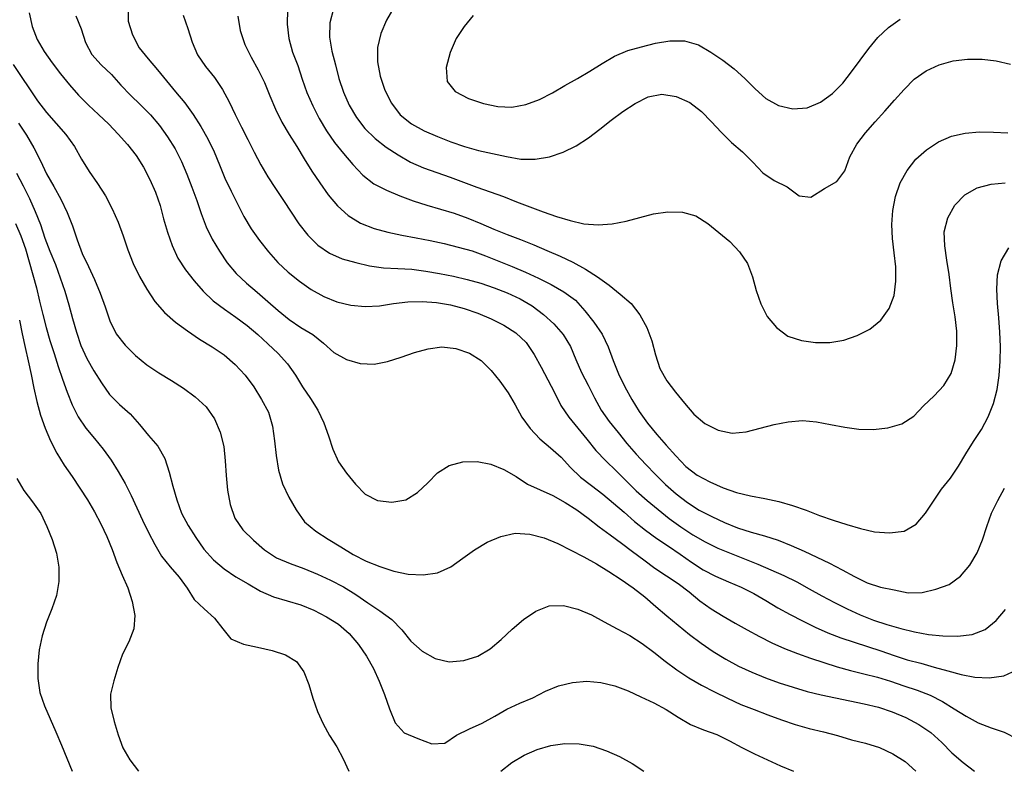
# Model space of a CAD drawing. Extents: x 799000 to 814000, y 8982000 to 8994000.
# Drawn here: x 801165 to 802526, y 8982000 to 8983039 of the extents above; entities that cross this region are included whole.
import ezdxf

# ---------------------------------------------------------------- set-up
doc = ezdxf.new("R2010")
doc.units = 0
doc.header["$MEASUREMENT"] = 0
doc.layers.add('Topo25', color=7, linetype='Continuous')

msp = doc.modelspace()

# ---------------------------------------------------------------- linework, layer by layer
at = {"layer": 'Topo25', "color": 7, "flags": 128}
for points, elevation in [([(801178.111409, 8983048.38096), (801182.399273, 8983029.46758), (801189.426932, 8983011.46113), (801198.965657, 8982994.76795), (801210.049761, 8982979.07615), (801221.794446, 8982963.85669), (801233.97805, 8982948.97292), (801246.61197, 8982934.48546), (801260.199557, 8982920.92112), (801274.381106, 8982907.93499), (801288.222302, 8982894.60953), (801301.46759, 8982880.67536), (801314.285459, 8982866.30638), (801326.168744, 8982851.22152), (801336.36271, 8982834.95615), (801345.224387, 8982817.85222), (801353.076544, 8982800.28554), (801359.195207, 8982782.13169), (801364.225677, 8982763.57269), (801369.501395, 8982744.98646), (801375.941514, 8982726.72418), (801383.965332, 8982709.23132), (801394.381606, 8982693.1702), (801406.364705, 8982678.0611), (801418.980092, 8982663.46701), (801432.816235, 8982650.20413), (801448.298473, 8982638.83154), (801464.038883, 8982627.71928), (801479.456988, 8982616.20388), (801494.224293, 8982603.93232), (801508.297156, 8982590.76835), (801522.435053, 8982577.47019), (801535.641889, 8982563.43481), (801546.54681, 8982547.75785), (801556.343833, 8982531.21318), (801567.273138, 8982515.35163), (801577.464905, 8982499.12373), (801585.480105, 8982481.72996), (801592.071103, 8982463.60685), (801598.101948, 8982445.27419), (801606.007244, 8982427.91821), (801616.921268, 8982412.04573), (801629.282452, 8982396.92563), (801642.842494, 8982383.09873), (801659.691563, 8982374.18846), (801679.511093, 8982371.81872), (801698.877841, 8982375.40969), (801715.102205, 8982385.44088), (801729.28491, 8982398.81703), (801743.005755, 8982412.51796), (801758.977439, 8982422.68509), (801777.862214, 8982427.61671), (801797.621697, 8982428.27303), (801816.684461, 8982424.50859), (801834.687302, 8982417.37459), (801851.383982, 8982407.68063), (801867.387917, 8982397.11881), (801884.746093, 8982388.90225), (801902.346719, 8982381.00702), (801919.234839, 8982371.75202), (801935.408335, 8982361.30055), (801950.836925, 8982349.81928), (801966.067477, 8982338.10548), (801981.530362, 8982326.69285), (801997.048585, 8982315.35243), (802012.484373, 8982303.90556), (802027.820273, 8982292.32509), (802043.250109, 8982280.87074), (802059.150092, 8982270.05223), (802075.242562, 8982259.50623), (802090.580704, 8982247.97987), (802105.314755, 8982235.65274), (802121.055716, 8982224.63346), (802137.458455, 8982214.53382), (802154.157724, 8982204.96023), (802170.910501, 8982195.54634), (802187.728613, 8982186.23497), (802204.865042, 8982177.55805), (802222.471218, 8982169.85267), (802240.382741, 8982162.84219), (802258.495983, 8982156.39737), (802276.731494, 8982150.33971), (802295.058549, 8982144.55707), (802313.586075, 8982139.45997), (802332.248054, 8982134.84245), (802350.835414, 8982129.99839), (802369.199551, 8982124.41748), (802387.433113, 8982118.34505), (802405.643925, 8982112.04931), (802423.66767, 8982105.26198), (802440.778661, 8982096.65907), (802457.089935, 8982086.35064), (802473.495665, 8982076.02443), (802490.34093, 8982066.79402), (802508.051299, 8982059.9961), (802526.2911, 8982054.16373), (802543.843484, 8982044.83185)], 600), ([(801314.986333, 8983056.78241), (801315.378895, 8983037.08693), (801320.974038, 8983017.77917), (801330.391535, 8983000.06285), (801342.894109, 8982984.76035), (801355.761163, 8982969.79062), (801368.041533, 8982954.31653), (801380.680548, 8982939.11457), (801393.360345, 8982923.96083), (801404.966892, 8982908.01039), (801415.454641, 8982891.24953), (801425.199048, 8982874.03603), (801434.042017, 8982856.36765), (801441.642801, 8982838.13854), (801448.982276, 8982819.80086), (801457.535464, 8982802.0045), (801466.295711, 8982784.25725), (801475.292947, 8982766.64546), (801485.291757, 8982749.65393), (801496.806238, 8982733.61302), (801509.095993, 8982718.10195), (801522.157057, 8982703.28662), (801536.539072, 8982689.7993), (801552.005803, 8982677.43749), (801568.353098, 8982666.12688), (801585.543031, 8982656.26527), (801603.773328, 8982648.73383), (801623.10365, 8982644.22354), (801642.893317, 8982642.36353), (801662.597049, 8982643.47036), (801682.145612, 8982646.40105), (801701.752712, 8982648.91423), (801721.537131, 8982649.40471), (801741.297461, 8982648.03534), (801760.763205, 8982644.67264), (801779.847864, 8982639.5198), (801798.572432, 8982633.07292), (801816.837191, 8982625.38696), (801834.488305, 8982616.43463), (801851.185228, 8982605.84877), (801865.565544, 8982592.56543), (801876.442706, 8982576.10839), (801885.856892, 8982558.39136), (801895.504642, 8982541.01538), (801904.703311, 8982523.54898), (801913.377553, 8982505.77262), (801924.095034, 8982489.32357), (801936.731977, 8982474.10151), (801949.416586, 8982458.86592), (801961.641261, 8982443.3862), (801975.37193, 8982429.20919), (801989.688372, 8982415.52305), (802003.553857, 8982401.42716), (802017.600452, 8982387.55701), (802032.427057, 8982374.48237), (802047.670924, 8982361.87957), (802063.148678, 8982349.60627), (802079.075021, 8982337.90976), (802095.531296, 8982326.97023), (802112.678194, 8982317.13587), (802130.445522, 8982308.43008), (802148.707472, 8982300.86441), (802167.173558, 8982293.86179), (802185.461756, 8982286.39646), (802203.614074, 8982278.58671), (802221.615653, 8982270.42679), (802239.382568, 8982261.79118), (802256.758613, 8982252.41007), (802273.988641, 8982242.75724), (802291.366209, 8982233.3715), (802308.997582, 8982224.42522), (802326.952307, 8982216.12191), (802345.270579, 8982208.73975), (802364.05845, 8982202.69366), (802383.087188, 8982197.30341), (802402.230365, 8982192.55281), (802421.583035, 8982189.30705), (802441.283555, 8982187.40332), (802461.547799, 8982186.96065), (802481.673725, 8982189.00477), (802499.910325, 8982195.88851), (802515.017751, 8982208.59552), (802527.883089, 8982223.72068)], 550), ([(801391.157866, 8983045.24984), (801397.472108, 8983026.65636), (801403.594846, 8983007.84503), (801410.979301, 8982990.21256), (801422.235223, 8982974.33477), (801434.59028, 8982958.88348), (801445.497485, 8982942.63068), (801454.668665, 8982925.46174), (801463.200199, 8982907.94487), (801471.805374, 8982890.46501), (801480.66562, 8982873.11971), (801489.576513, 8982855.79743), (801498.443051, 8982838.44783), (801508.291204, 8982821.6625), (801518.979385, 8982805.35867), (801529.694332, 8982789.06733), (801540.354852, 8982772.75915), (801551.296648, 8982756.66396), (801563.393502, 8982741.27281), (801577.536428, 8982727.45046), (801593.408944, 8982715.98902), (801611.095571, 8982708.19476), (801629.973572, 8982703.13022), (801648.996717, 8982698.5776), (801668.226173, 8982695.95776), (801687.753011, 8982695.13656), (801707.246798, 8982693.92714), (801726.56514, 8982691.40996), (801745.771684, 8982688.1024), (801764.89643, 8982684.30116), (801783.897993, 8982679.96903), (801802.665433, 8982674.78575), (801821.089177, 8982668.4472), (801839.188413, 8982661.18532), (801856.894508, 8982653.02564), (801873.705132, 8982643.2422), (801889.306588, 8982631.51106), (801903.787255, 8982618.31611), (801916.670343, 8982603.6634), (801926.476377, 8982587.02105), (801934.118759, 8982569.02835), (801941.897503, 8982551.06185), (801951.040011, 8982533.8584), (801959.675226, 8982516.35667), (801968.908579, 8982499.2473), (801980.116664, 8982483.37693), (801992.397667, 8982468.1866), (802004.655124, 8982453.0046), (802017.242886, 8982438.15618), (802030.560507, 8982423.92664), (802044.248865, 8982410.03658), (802058.135349, 8982396.3612), (802072.75931, 8982383.38733), (802088.224087, 8982371.45998), (802104.700505, 8982361.11811), (802122.054077, 8982352.25831), (802139.599704, 8982343.73119), (802157.570235, 8982336.33512), (802176.198329, 8982330.66883), (802194.996873, 8982325.40381), (802213.529776, 8982319.34017), (802231.708767, 8982312.30531), (802249.54971, 8982304.46649), (802267.103615, 8982296.0421), (802284.595627, 8982287.52236), (802301.974762, 8982278.62136), (802319.252679, 8982269.2987), (802336.789365, 8982260.73306), (802355.099893, 8982254.59603), (802374.221806, 8982250.79877), (802393.408945, 8982246.78168), (802412.633928, 8982247.27691), (802431.851256, 8982251.70458), (802450.185592, 8982258.04765), (802465.735592, 8982269.50126), (802478.577995, 8982284.75509), (802488.717748, 8982301.94328), (802496.136241, 8982319.98195), (802502.108035, 8982338.4989), (802508.559408, 8982356.83916), (802517.189164, 8982374.27724), (802526.783608, 8982391.31173)], 525), ([(801535.316805, 8983052.55161), (801535.016034, 8983032.5297), (801537.206234, 8983012.85033), (801542.492405, 8982993.93353), (801549.79341, 8982975.56455), (801555.837101, 8982956.76747), (801562.357715, 8982938.14239), (801570.274816, 8982920.03357), (801579.273316, 8982902.41174), (801589.340509, 8982885.38475), (801600.530827, 8982869.13981), (801612.989508, 8982853.84703), (801625.842605, 8982838.6566), (801639.391424, 8982824.1738), (801654.846781, 8982812.17944), (801672.443859, 8982803.14576), (801690.6025, 8982795.23063), (801709.048238, 8982788.30918), (801727.929254, 8982782.55702), (801746.940807, 8982777.11545), (801765.829123, 8982771.27022), (801784.482563, 8982764.77269), (801802.769793, 8982757.35741), (801820.792393, 8982749.29568), (801839.131717, 8982741.98732), (801857.548799, 8982734.86213), (801875.858013, 8982727.47526), (801894.06742, 8982719.8437), (801912.158299, 8982711.92273), (801930.034543, 8982703.53665), (801947.463588, 8982694.26132), (801964.075838, 8982683.63361), (801979.962474, 8982671.88748), (801995.453536, 8982659.57788), (802010.396638, 8982646.68895), (802022.612383, 8982631.10113), (802032.190403, 8982613.50767), (802039.109273, 8982594.78334), (802044.110469, 8982575.62443), (802050.239075, 8982556.94564), (802059.723731, 8982539.6903), (802071.554633, 8982523.87901), (802084.380643, 8982508.72492), (802097.198133, 8982493.65465), (802112.354291, 8982480.70068), (802130.592816, 8982471.6994), (802150.017597, 8982467.499), (802169.435782, 8982469.22823), (802188.770381, 8982474.13368), (802208.178631, 8982479.35238), (802227.701668, 8982483.24146), (802247.248301, 8982484.88619), (802266.744805, 8982483.09002), (802286.206031, 8982479.27009), (802305.672739, 8982475.47539), (802325.218705, 8982472.99019), (802345.007687, 8982472.33798), (802365.162978, 8982474.56662), (802384.563868, 8982480.28424), (802401.06193, 8982490.69181), (802414.674591, 8982505.11576), (802429.174038, 8982518.89564), (802442.764623, 8982533.22524), (802452.879979, 8982549.95662), (802458.468149, 8982568.90163), (802460.765634, 8982588.7042), (802460.444656, 8982608.56202), (802458.196359, 8982628.17546), (802455.277507, 8982647.70352), (802452.543267, 8982667.26734), (802449.937257, 8982686.82726), (802446.993165, 8982706.41719), (802443.867517, 8982726.21353), (802443.27224, 8982745.84057), (802448.276462, 8982764.81328), (802458.036756, 8982782.31127), (802471.567304, 8982796.89235), (802488.824648, 8982806.28037), (802507.995343, 8982811.37596), (802527.651994, 8982813.45542)], 475), ([(801598.978372, 8983053.74283), (801594.125902, 8983034.77736), (801593.628417, 8983014.90545), (801596.734709, 8982995.39254), (801601.761694, 8982976.47542), (801606.526649, 8982957.4707), (801612.646115, 8982938.84455), (801620.745524, 8982920.91738), (801630.631626, 8982903.92752), (801642.54605, 8982888.33725), (801656.409803, 8982874.56759), (801672.025115, 8982862.7301), (801688.43545, 8982851.87815), (801705.240282, 8982841.85087), (801723.20082, 8982834.11836), (801741.758528, 8982827.58335), (801760.310481, 8982821.09713), (801778.695701, 8982814.34666), (801797.068393, 8982807.61507), (801815.533136, 8982801.08655), (801833.916436, 8982794.31366), (801852.209725, 8982787.32427), (801870.486933, 8982780.34039), (801888.833377, 8982773.48936), (801907.364219, 8982766.94172), (801926.158915, 8982761.11296), (801945.262089, 8982756.88398), (801964.778333, 8982755.51982), (801984.440086, 8982756.7838), (802003.768957, 8982760.24089), (802022.583212, 8982765.46214), (802041.494877, 8982770.56799), (802061.208307, 8982773.43923), (802081.248621, 8982772.87789), (802099.986318, 8982767.74841), (802116.247806, 8982757.00145), (802131.739033, 8982744.74227), (802146.942803, 8982732.44303), (802160.45972, 8982718.15799), (802171.319177, 8982701.79484), (802178.293856, 8982683.61283), (802183.373209, 8982664.5966), (802189.540163, 8982645.97505), (802198.675967, 8982628.62884), (802211.43909, 8982613.40298), (802227.28366, 8982601.67858), (802245.787296, 8982595.50534), (802265.386466, 8982592.71676), (802285.120815, 8982592.53436), (802304.342714, 8982595.82997), (802322.857301, 8982602.44966), (802340.534112, 8982611.16119), (802355.732051, 8982623.41728), (802367.227817, 8982639.57361), (802374.197266, 8982657.87219), (802376.519272, 8982677.3632), (802376.132672, 8982697.20608), (802374.15138, 8982716.81), (802371.897553, 8982736.23661), (802370.905877, 8982755.74819), (802372.168629, 8982775.37309), (802375.757083, 8982794.71605), (802382.37365, 8982813.2576), (802391.801279, 8982830.58802), (802403.909068, 8982845.98535), (802418.569065, 8982859.09163), (802435.130695, 8982869.885), (802453.095314, 8982877.70429), (802472.221627, 8982881.91647), (802491.875888, 8982883.68824), (802511.549289, 8982883.63699), (802531.091914, 8982882.32942)], 450), ([(801682.574047, 8983055.52855), (801672.18755, 8983038.33202), (801664.339246, 8983019.7367), (801659.874494, 8983000.35451), (801660.021891, 8982980.5488), (801663.668014, 8982960.75335), (801670.165673, 8982941.47034), (801679.391793, 8982923.33527), (801691.368406, 8982907.29009), (801706.732035, 8982894.77089), (801724.240498, 8982885.29688), (801742.67177, 8982877.3787), (801761.370568, 8982870.14596), (801780.17011, 8982863.48264), (801799.236964, 8982857.88088), (801818.708117, 8982853.74461), (801838.229625, 8982849.67109), (801857.77749, 8982845.94841), (801877.820932, 8982846.06761), (801897.671105, 8982849.38752), (801916.601468, 8982855.85586), (801934.540964, 8982864.72715), (801951.40199, 8982875.46697), (801967.1446, 8982887.72548), (801982.661597, 8982900.17609), (801998.760162, 8982911.88406), (802015.902691, 8982923.11339), (802034.023295, 8982932.22319), (802053.046006, 8982936.15349), (802072.687155, 8982932.72723), (802091.477497, 8982924.21854), (802107.537928, 8982911.98597), (802121.433415, 8982897.74722), (802135.109606, 8982883.22534), (802149.292398, 8982869.24684), (802164.322033, 8982856.21312), (802178.559246, 8982842.04399), (802192.270602, 8982827.37984), (802208.195213, 8982816.40718), (802226.174215, 8982808.09487), (802242.80094, 8982795.3491), (802259.080629, 8982793.57921), (802277.567361, 8982805.64469), (802294.975058, 8982815.01165), (802305.816985, 8982829.98673), (802312.713334, 8982849.3905), (802322.387925, 8982867.00621), (802334.642925, 8982882.73488), (802347.928636, 8982897.69266), (802361.167401, 8982912.64805), (802374.308074, 8982927.6261), (802387.677705, 8982942.36937), (802401.739228, 8982956.46764), (802418.096932, 8982967.99779), (802436.319765, 8982976.67079), (802455.609593, 8982982.2227), (802475.470981, 8982984.52051), (802495.472883, 8982984.36739), (802515.270168, 8982981.82391), (802534.735187, 8982977.35938)], 425), ([(801242.71298, 8983044.3723), (801249.985835, 8983026.03614), (801256.117541, 8983007.50858), (801264.80805, 8982990.86802), (801277.792193, 8982976.57779), (801292.106074, 8982962.96097), (801305.217696, 8982948.59687), (801318.532649, 8982934.61085), (801332.397754, 8982921.10631), (801345.934718, 8982907.30104), (801358.372506, 8982892.50058), (801369.75155, 8982876.8007), (801379.99372, 8982860.35822), (801388.686607, 8982843.11269), (801396.078698, 8982825.2505), (801403.259217, 8982807.29834), (801410.003241, 8982789.18025), (801416.184019, 8982770.83681), (801422.960285, 8982752.7602), (801431.451848, 8982735.43665), (801441.35679, 8982718.79319), (801452.143499, 8982702.70751), (801464.493957, 8982687.93086), (801478.584445, 8982674.65235), (801493.393715, 8982662.05449), (801508.136295, 8982649.51412), (801522.728339, 8982636.78591), (801537.672636, 8982624.49686), (801553.65204, 8982613.64277), (801570.385824, 8982603.8904), (801585.325193, 8982591.79652), (801599.688001, 8982578.80529), (801616.769988, 8982569.29702), (801635.726538, 8982563.75595), (801655.022447, 8982562.7653), (801673.875466, 8982566.43157), (801692.487441, 8982572.38448), (801711.08041, 8982578.75586), (801729.805649, 8982584.08586), (801748.821658, 8982586.65425), (801768.171116, 8982584.49306), (801786.869778, 8982578.16905), (801803.339042, 8982567.89952), (801816.975867, 8982554.17688), (801829.167208, 8982539.07201), (801840.255395, 8982523.19993), (801850.020801, 8982506.53894), (801859.476347, 8982489.6533), (801871.054445, 8982473.98059), (801884.343141, 8982459.70939), (801899.203006, 8982447.28081), (801913.517012, 8982434.32281), (801926.786476, 8982420.12657), (801940.496291, 8982406.47574), (801955.870705, 8982394.83209), (801971.197281, 8982383.0559), (801986.10989, 8982370.73994), (802000.724821, 8982358.07572), (802015.308958, 8982345.39495), (802030.390824, 8982333.29381), (802045.931759, 8982321.79091), (802061.940697, 8982310.96751), (802078.001963, 8982300.21717), (802093.739727, 8982288.98284), (802110.061525, 8982278.70352), (802127.265229, 8982269.87853), (802144.937387, 8982261.91261), (802162.764423, 8982254.36452), (802180.048548, 8982245.80334), (802196.65436, 8982235.88536), (802213.354877, 8982226.13084), (802230.294886, 8982216.82872), (802247.399918, 8982207.83688), (802264.687347, 8982199.19889), (802282.404115, 8982191.46755), (802300.456738, 8982184.54679), (802318.75991, 8982178.35447), (802337.166781, 8982172.46436), (802355.530777, 8982166.41623), (802373.823937, 8982160.13722), (802392.220551, 8982154.22756), (802410.894058, 8982149.26693), (802429.537982, 8982144.07784), (802448.088228, 8982138.72298), (802466.619797, 8982133.77304), (802485.520308, 8982130.07579), (802505.431133, 8982129.04244), (802525.867799, 8982132.10588), (802543.651814, 8982140.27446)], 575), ([(801466.936061, 8983043.5907), (801470.153664, 8983023.88111), (801476.236162, 8983004.81588), (801484.980262, 8982986.95947), (801494.827412, 8982969.70058), (801503.541225, 8982951.8797), (801511.17576, 8982933.51293), (801518.890287, 8982915.19263), (801527.599583, 8982897.39192), (801537.773427, 8982880.35202), (801548.343997, 8982863.51035), (801558.531862, 8982846.46199), (801569.167188, 8982829.68751), (801580.273884, 8982813.21315), (801591.776105, 8982797.01957), (801604.373657, 8982781.64207), (801619.518338, 8982768.42382), (801636.543661, 8982757.69337), (801655.011235, 8982750.2923), (801674.23702, 8982745.34651), (801693.683822, 8982741.25297), (801713.173885, 8982737.40649), (801732.642495, 8982733.51261), (801752.069356, 8982729.36128), (801771.403812, 8982724.70302), (801790.517879, 8982719.28665), (801809.201298, 8982712.6239), (801827.551069, 8982705.01591), (801845.98208, 8982697.59796), (801864.312325, 8982690.04326), (801882.316371, 8982681.72917), (801900.133409, 8982672.77501), (801917.619172, 8982662.96445), (801933.558459, 8982651.23809), (801946.628341, 8982636.35889), (801958.909404, 8982620.58132), (801970.285694, 8982604.32927), (801978.872987, 8982586.59098), (801985.595264, 8982567.833), (801992.828833, 8982549.27775), (802001.805466, 8982531.55962), (802011.256613, 8982514.0768), (802021.555925, 8982497.1105), (802033.211632, 8982481.01546), (802045.816786, 8982465.63175), (802059.08856, 8982450.86353), (802072.389139, 8982435.89529), (802086.208158, 8982421.47693), (802101.704528, 8982409.31107), (802119.316216, 8982400.09361), (802137.448417, 8982391.854), (802156.107669, 8982385.29336), (802175.467022, 8982380.97585), (802195.050958, 8982377.3006), (802214.439347, 8982372.82886), (802233.528351, 8982367.30523), (802252.291103, 8982360.80656), (802270.784987, 8982353.56847), (802289.535233, 8982347.00769), (802308.436574, 8982341.0968), (802327.319942, 8982335.42239), (802346.838438, 8982331.02966), (802367.549406, 8982329.40826), (802387.745875, 8982332.01512), (802404.454957, 8982341.64357), (802417.278821, 8982357.03375), (802428.513475, 8982373.46118), (802439.658473, 8982389.83068), (802452.006983, 8982405.31939), (802463.191727, 8982421.67437), (802473.288302, 8982438.84133), (802483.73668, 8982455.79397), (802494.654148, 8982472.39496), (802504.200276, 8982489.77892), (802511.408155, 8982508.28306), (802516.274678, 8982527.57691), (802519.370968, 8982547.26629), (802520.778598, 8982567.10681), (802520.941898, 8982586.9806), (802520.148055, 8982606.80833), (802518.669141, 8982626.58137), (802517.11661, 8982646.40548), (802516.163713, 8982666.37023), (802517.076271, 8982686.26357), (802522.09348, 8982705.68069), (802532.440419, 8982723.56978)], 500), ([(801792.125522, 8983044.66253), (801779.575945, 8983029.49654), (801768.720412, 8983012.77524), (801760.079786, 8982993.68342), (801754.910091, 8982972.77667), (801755.945801, 8982953.47523), (801767.293167, 8982939.41242), (801785.803272, 8982929.87392), (801806.272031, 8982923.21602), (801826.173414, 8982919.05847), (801845.639037, 8982918.00429), (801864.839939, 8982921.54055), (801883.633617, 8982928.71193), (801901.615057, 8982937.95627), (801918.706698, 8982948.15282), (801936.07812, 8982957.79111), (801953.452118, 8982967.58593), (801970.356032, 8982978.33915), (801987.468511, 8982988.55225), (802005.700299, 8982996.21954), (802024.874888, 8983001.59726), (802044.120324, 8983006.52897), (802064.160482, 8983009.66969), (802084.436499, 8983009.5844), (802103.355654, 8983004.14173), (802120.571047, 8982994.0324), (802137.098316, 8982982.91267), (802152.858747, 8982970.80337), (802167.725447, 8982957.57984), (802181.869739, 8982943.48427), (802196.441232, 8982929.92117), (802214.105587, 8982920.31991), (802234.058938, 8982915.68415), (802253.961835, 8982916.91738), (802272.290468, 8982924.83978), (802288.802535, 8982936.94361), (802302.924833, 8982951.36305), (802315.281521, 8982966.93871), (802327.058565, 8982983.00015), (802338.888129, 8982999.03688), (802351.493083, 8983014.43589), (802366.060155, 8983028.02878), (802382.249373, 8983039.83808)], 400), ([(801156.112497, 8982977.05948), (801167.33404, 8982960.25953), (801178.569528, 8982943.43302), (801189.933942, 8982926.69285), (801202.277706, 8982910.74152), (801215.73632, 8982895.62537), (801228.874833, 8982880.0996), (801240.855746, 8982863.76721), (801250.644034, 8982846.14212), (801261.171389, 8982828.94788), (801272.973081, 8982812.47251), (801284.016779, 8982795.52987), (801293.265805, 8982777.54846), (801301.241454, 8982758.95902), (801308.24489, 8982740.00095), (801314.864517, 8982720.88778), (801322.091775, 8982702.03484), (801330.88677, 8982683.85689), (801340.99551, 8982666.3149), (801352.074388, 8982649.38737), (801365.320042, 8982634.18354), (801380.630855, 8982620.79046), (801397.022111, 8982608.66317), (801413.895312, 8982597.52421), (801431.081284, 8982586.85993), (801447.82892, 8982575.56308), (801463.236463, 8982562.44912), (801476.956041, 8982547.61618), (801488.699156, 8982531.21243), (801499.535211, 8982514.08243), (801509.264157, 8982496.43846), (801514.525678, 8982477.07923), (801517.290301, 8982456.78974), (801519.741509, 8982436.43949), (801523.14481, 8982416.46647), (801528.719746, 8982397.22828), (801537.299707, 8982378.99628), (801547.502172, 8982361.40832), (801559.014781, 8982344.90856), (801574.407019, 8982331.98966), (801591.771288, 8982320.979), (801609.084803, 8982310.15164), (801626.258186, 8982299.62276), (801644.370055, 8982290.67521), (801663.071071, 8982282.9394), (801682.264104, 8982276.58773), (801702.152399, 8982272.4332), (801722.743982, 8982271.55638), (801742.862242, 8982274.4412), (801761.034197, 8982282.60465), (801777.633228, 8982294.38359), (801794.106867, 8982306.20605), (801811.654135, 8982316.57513), (801830.509418, 8982324.66844), (801850.145206, 8982328.95869), (801870.216665, 8982327.74296), (801890.084122, 8982322.63789), (801908.948515, 8982314.87467), (801926.900137, 8982305.64391), (801944.911638, 8982296.53529), (801962.682528, 8982286.95853), (801979.788408, 8982276.19315), (801996.603279, 8982264.92593), (802013.309232, 8982253.53522), (802029.239431, 8982241.14664), (802044.498668, 8982227.87793), (802059.841253, 8982214.71298), (802075.421249, 8982201.85084), (802091.153075, 8982189.17351), (802107.260818, 8982176.9595), (802123.947878, 8982165.51434), (802141.164396, 8982154.90572), (802158.997788, 8982145.42494), (802177.388382, 8982137.03938), (802196.127157, 8982129.41796), (802215.12252, 8982122.47655), (802234.319754, 8982116.15237), (802253.720466, 8982110.53304), (802273.335862, 8982105.70762), (802293.088094, 8982101.40576), (802312.928943, 8982097.46673), (802332.742209, 8982093.44435), (802352.325887, 8982088.55028), (802371.483751, 8982082.11381), (802390.15496, 8982074.28314), (802408.131642, 8982064.89293), (802424.959452, 8982053.65566), (802439.719885, 8982039.92772), (802453.89964, 8982025.51073), (802469.200286, 8982012.33526), (802485.265564, 8982000)], 625), ([(801163.426156, 8982895.96449), (801174.557928, 8982879.18891), (801184.809116, 8982861.87514), (801193.789446, 8982843.89617), (801202.476825, 8982825.78397), (801212.446244, 8982808.32958), (801222.105349, 8982790.68887), (801230.672255, 8982772.48394), (801238.18181, 8982753.81903), (801244.589388, 8982734.74642), (801251.631715, 8982715.94911), (801260.316438, 8982697.81464), (801268.76374, 8982679.60169), (801276.556174, 8982661.08044), (801283.362469, 8982642.02732), (801289.899686, 8982622.82514), (801298.611385, 8982604.83812), (801311.104915, 8982589.08271), (801325.395862, 8982574.79217), (801340.989292, 8982561.93955), (801357.752446, 8982550.81828), (801374.857126, 8982540.2897), (801391.720869, 8982529.35944), (801407.987125, 8982517.40763), (801422.816485, 8982503.79687), (801434.379351, 8982487.4224), (801442.505997, 8982468.76876), (801447.475333, 8982449.06249), (801449.442635, 8982429.04472), (801450.768783, 8982409.03043), (801452.667989, 8982388.82645), (801456.029442, 8982368.7085), (801462.531642, 8982349.93779), (801473.895639, 8982333.6912), (801488.298209, 8982319.26151), (801503.771879, 8982305.95258), (801520.426112, 8982294.99875), (801539.110448, 8982287.41569), (801558.123049, 8982280.41385), (801576.694556, 8982272.69779), (801594.911466, 8982264.28521), (801612.763557, 8982255.03456), (801629.851571, 8982244.52853), (801646.334191, 8982233.01834), (801663.161937, 8982221.67333), (801679.48543, 8982209.78404), (801693.315782, 8982195.49574), (801706.136648, 8982179.74993), (801721.684285, 8982166.10434), (801739.333888, 8982155.93388), (801758.784324, 8982151.45312), (801779.183087, 8982153.02911), (801798.680482, 8982159.11087), (801815.627751, 8982169.4205), (801830.890452, 8982182.37637), (801845.880244, 8982196.30016), (801861.798706, 8982209.79445), (801878.90204, 8982221.32031), (801897.194921, 8982228.64267), (801916.841475, 8982229.102), (801936.848687, 8982224.32163), (801955.758584, 8982216.24722), (801973.268458, 8982206.39852), (801991.000845, 8982197.09589), (802008.805919, 8982187.81599), (802025.512957, 8982176.63829), (802041.600145, 8982164.47067), (802057.459229, 8982152.07697), (802073.668954, 8982140.18393), (802090.434998, 8982129.06917), (802107.790172, 8982118.94207), (802125.655826, 8982109.73112), (802143.720064, 8982100.89333), (802161.983042, 8982092.53192), (802180.696403, 8982085.20047), (802199.573317, 8982078.21966), (802218.435851, 8982071.18758), (802237.411393, 8982064.55504), (802256.749635, 8982059.14728), (802276.391931, 8982054.76126), (802295.718605, 8982049.3167), (802314.934516, 8982043.50008), (802334.487956, 8982038.77875), (802353.725187, 8982032.88449), (802372.07164, 8982024.28828), (802389.131982, 8982013.34646), (802404.164721, 8982000)], 650), ([(801160.614849, 8982826.53178), (801169.8676, 8982809.261), (801178.649101, 8982791.73437), (801186.681168, 8982773.83763), (801193.813644, 8982755.5793), (801199.922326, 8982736.96227), (801207.045051, 8982718.71999), (801214.622223, 8982700.63725), (801221.37607, 8982682.2451), (801227.397158, 8982663.59032), (801232.947452, 8982644.78967), (801238.254139, 8982625.92835), (801243.734367, 8982607.11871), (801249.938702, 8982588.53199), (801258.09718, 8982570.77456), (801267.711786, 8982553.63437), (801278.096644, 8982536.81136), (801289.573698, 8982520.83503), (801303.210925, 8982506.90196), (801317.919755, 8982494.00103), (801330.964913, 8982479.41675), (801343.432682, 8982464.21319), (801356.200316, 8982449.31126), (801365.645677, 8982432.38866), (801372.002527, 8982413.60253), (801377.139086, 8982394.27361), (801382.374281, 8982375.21929), (801388.955285, 8982356.87173), (801398.292344, 8982339.74356), (801408.7651, 8982323.09746), (801419.950249, 8982307.00262), (801432.990071, 8982292.43278), (801447.917321, 8982279.67382), (801464.19192, 8982268.79357), (801481.181852, 8982259.00701), (801498.182499, 8982249.21708), (801515.922273, 8982241.20095), (801534.803998, 8982235.66354), (801553.709535, 8982229.99884), (801571.933182, 8982222.6197), (801589.423814, 8982213.71223), (801605.983245, 8982203.22769), (801620.833584, 8982190.46191), (801633.618059, 8982175.38897), (801644.739629, 8982159.0216), (801654.187751, 8982142.02747), (801662.217669, 8982124.5319), (801669.417013, 8982106.08096), (801676.224529, 8982086.13518), (801684.360731, 8982066.93156), (801696.893662, 8982052.99662), (801715.509239, 8982045.40808), (801734.867442, 8982037.93308), (801752.838151, 8982038.83399), (801769.181427, 8982050.14101), (801786.842072, 8982058.7864), (801804.727656, 8982066.57377), (801821.804881, 8982076.19629), (801838.799468, 8982086.05731), (801856.592944, 8982094.1934), (801874.745903, 8982101.54344), (801892.080005, 8982110.69632), (801910.123343, 8982118.36657), (801929.3334, 8982122.94925), (801948.984037, 8982124.55704), (801968.54323, 8982122.68441), (801987.714103, 8982118.11351), (802006.12187, 8982111.27196), (802023.843179, 8982102.91552), (802041.634366, 8982094.6915), (802058.960841, 8982085.5558), (802075.55076, 8982074.98039), (802092.346135, 8982064.89207), (802110.302956, 8982057.25835), (802128.782411, 8982050.66776), (802146.299443, 8982041.91323), (802163.638851, 8982032.74872), (802181.175057, 8982024.0056), (802198.881374, 8982015.62814), (802216.767764, 8982007.63887), (802234.816842, 8982000)], 675), ([(801159.45248, 8982757.32387), (801166.869919, 8982740.10205), (801173.038801, 8982722.3615), (801178.498401, 8982704.35736), (801183.557904, 8982686.25419), (801188.330477, 8982668.09581), (801192.795188, 8982649.86308), (801197.002982, 8982631.56059), (801201.674354, 8982613.37763), (801207.065566, 8982595.3892), (801212.743936, 8982577.49298), (801218.604706, 8982559.65382), (801224.629972, 8982541.86043), (801230.958771, 8982524.17096), (801237.947841, 8982506.74008), (801246.164934, 8982489.83047), (801256.564326, 8982474.28163), (801268.798198, 8982459.99336), (801280.767822, 8982445.48399), (801291.492795, 8982430.06811), (801301.531203, 8982414.17933), (801310.977458, 8982397.95754), (801319.261896, 8982381.12209), (801326.961992, 8982363.97765), (801334.807439, 8982346.90735), (801343.196526, 8982330.11507), (801351.896492, 8982313.45795), (801361.431664, 8982297.30271), (801373.172312, 8982282.60354), (801385.562584, 8982268.34401), (801396.566736, 8982253.18824), (801406.625525, 8982237.53976), (801420.277235, 8982224.52618), (801434.496341, 8982211.83642), (801445.90719, 8982196.89545), (801457.30607, 8982183.02619), (801474.39113, 8982175.74928), (801494.118491, 8982171.42228), (801514.045351, 8982167.12471), (801532.551537, 8982161.1733), (801547.934201, 8982151.99073), (801558.17741, 8982137.64585), (801564.874644, 8982119.77359), (801570.540877, 8982100.92293), (801576.974231, 8982082.88589), (801584.566836, 8982065.78677), (801593.636883, 8982049.51932), (801603.705888, 8982033.67398), (801612.582709, 8982017.14467), (801620.391358, 8982000)], 700), ([(801165.114834, 8982623.62409), (801168.74764, 8982604.77415), (801172.743427, 8982586.00347), (801176.983745, 8982567.2838), (801181.109619, 8982548.53221), (801184.955414, 8982529.71198), (801189.024953, 8982510.95185), (801194.041089, 8982492.43724), (801200.275609, 8982474.27515), (801207.765271, 8982456.58907), (801216.679403, 8982439.61773), (801226.862237, 8982423.34084), (801237.643602, 8982407.41381), (801248.512664, 8982391.57755), (801258.90252, 8982375.43341), (801268.621973, 8982358.86874), (801277.526693, 8982341.86369), (801285.581754, 8982324.43437), (801292.951883, 8982306.69437), (801299.721132, 8982288.72297), (801307.08693, 8982271.10529), (801314.549643, 8982253.37596), (801320.752621, 8982234.67621), (801324.366402, 8982215.47541), (801323.224619, 8982196.79161), (801316.223532, 8982179.14544), (801307.344826, 8982161.7402), (801300.75315, 8982143.65962), (801295.13321, 8982125.06534), (801290.546218, 8982106.40375), (801291.121527, 8982087.66287), (801295.958307, 8982068.89952), (801301.24945, 8982050.2417), (801307.917905, 8982032.41458), (801317.330619, 8982015.6757), (801329.37179, 8982000)], 725), ([(801161.126618, 8982404.78724), (801170.968634, 8982387.97876), (801183.144164, 8982372.36605), (801194.565438, 8982356.30818), (801202.844166, 8982338.5257), (801210.157629, 8982320.25835), (801216.025486, 8982301.50711), (801219.111482, 8982281.95302), (801219.298867, 8982262.14412), (801215.970954, 8982242.87991), (801209.437484, 8982224.37686), (801202.143137, 8982206.02535), (801196.27288, 8982187.25402), (801192.329234, 8982167.98743), (801190.229573, 8982148.3547), (801190.373445, 8982128.49432), (801193.160543, 8982108.97127), (801199.642189, 8982090.48373), (801207.466837, 8982072.45246), (801215.267708, 8982054.4298), (801222.931212, 8982036.34583), (801230.454195, 8982018.19668), (801237.865759, 8982000)], 750), ([(801830.116555, 8982000), (801845.627695, 8982012.04416), (801862.464076, 8982022.11834), (801880.489556, 8982030.15386), (801899.361122, 8982035.81426), (801918.919164, 8982038.36107), (801938.65564, 8982038.10849), (801957.983439, 8982034.78366), (801976.616642, 8982028.50358), (801994.580481, 8982020.35355), (802011.726107, 8982010.82755), (802028.119649, 8982000)], 700)]:
    msp.add_lwpolyline(points, dxfattribs=dict(at, elevation=elevation))

doc.saveas('drawing.dxf')
